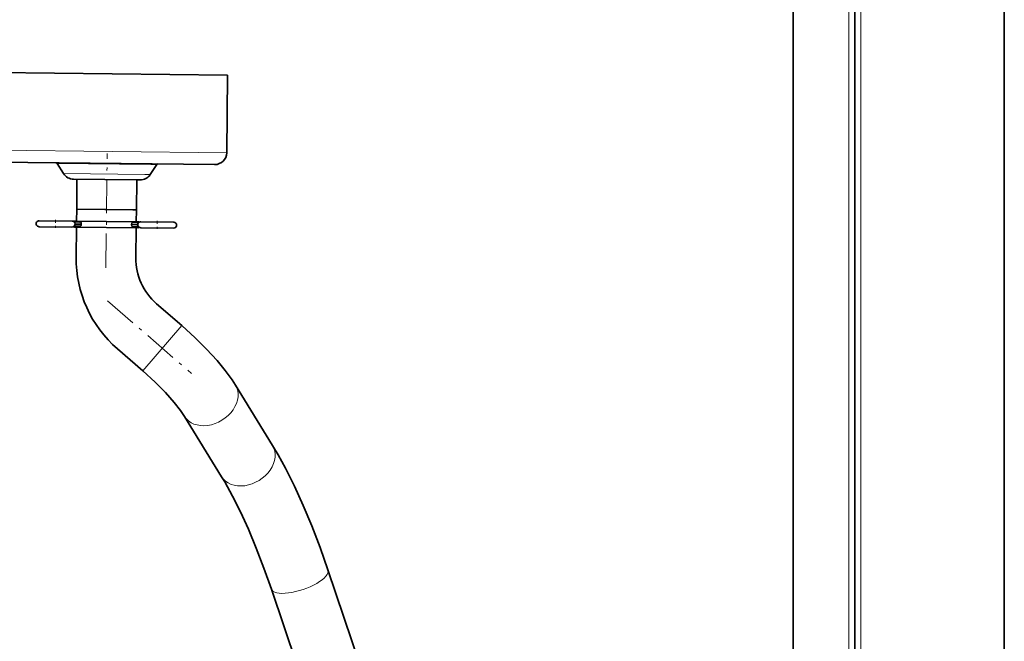
# Model space of a CAD drawing. Extents: x 0 to 420, y 0 to 297.
# Drawn here: x 189 to 222, y 173 to 194 of the extents above; entities that cross this region are included whole.
import ezdxf

# ---------------------------------------------------------------- set-up
doc = ezdxf.new("R2010")
doc.units = 0
doc.linetypes.add('DASHDOT', pattern=[18.5, 12, -3, 0.5, -3])

msp = doc.modelspace()

# ---------------------------------------------------------------- linework, layer by layer
at = {"color": 7, "lineweight": 35}
for p, q in [((221.716522, 58.565498), (221.716522, 239.165512)), ((216.716522, 63.565498), (216.716522, 234.165512)), ((214.656525, 231.905518), (214.656525, 63.565498)), ((119.734398, 192.565506), (195.730194, 191.765503)), ((195.730194, 191.765503), (195.70282, 189.165649)), ((195.298645, 188.769882), (120.102798, 189.561462)), ((190.246048, 188.466751), (190.032379, 188.806946)), ((193.144135, 188.436249), (193.364899, 188.771866)), ((190.580566, 188.279526), (192.66954, 188.257538)), ((190.693207, 188.278336), (190.682678, 187.278397)), ((192.66954, 188.257538), (192.80574, 188.256104)), ((192.6931, 188.257278), (192.682571, 187.257339)), ((190.682678, 187.278397), (190.678467, 186.878418)), ((190.682678, 187.278397), (192.559509, 187.258636)), ((190.682678, 187.278397), (192.682571, 187.257339)), ((192.559509, 187.258636), (192.682571, 187.257339)), ((192.682571, 187.257339), (192.678375, 186.857361)), ((190.528473, 186.87999), (189.428543, 186.891571)), ((190.528473, 186.87999), (189.428543, 186.891571)), ((190.599579, 186.849243), (190.791046, 186.847229)), ((190.678497, 186.878418), (190.628479, 186.878937)), ((190.628479, 186.878937), (192.728363, 186.856842)), ((190.816757, 186.840866), (190.806595, 186.847061)), ((190.837891, 186.776733), (190.83812, 186.786728)), ((190.837891, 186.776733), (190.837921, 186.766724)), ((192.756622, 186.826538), (192.565155, 186.828552)), ((192.728363, 186.856842), (192.678345, 186.857361)), ((193.928284, 186.844208), (192.828354, 186.855789)), ((193.928284, 186.844208), (192.828354, 186.855789)), ((190.526367, 186.680008), (189.426437, 186.691589)), ((190.526367, 186.680008), (189.426437, 186.691589)), ((190.595642, 186.709274), (190.789581, 186.70723)), ((192.726257, 186.656845), (190.626373, 186.678955)), ((190.676361, 186.678421), (190.665741, 185.66803)), ((190.815414, 186.713058), (190.805115, 186.707077)), ((192.516846, 186.759064), (192.516602, 186.749054)), ((192.516846, 186.759064), (192.516815, 186.769058)), ((192.755157, 186.686539), (192.56369, 186.688553)), ((192.67627, 186.657379), (192.665619, 185.646973)), ((193.926178, 186.644211), (192.826248, 186.655792)), ((193.926178, 186.644211), (192.826248, 186.655792)), ((193.356079, 184.114166), (194.200134, 183.383072)), ((192.046661, 182.602402), (192.890717, 181.871307)), ((195.994904, 181.391327), (197.235687, 179.374039)), ((194.291443, 180.343369), (195.532227, 178.32608)), ((199.090714, 175.206726), (201.10672, 169.233017)), ((197.195709, 174.56723), (200.728149, 164.100067))]:
    msp.add_line(p, q, dxfattribs=at)
at = {"color": 7, "lineweight": 13}
for p, q in [((216.916504, 63.365501), (216.916504, 234.365509)), ((216.51651, 63.565498), (216.51651, 233.965515)), ((195.70282, 189.165649), (119.707031, 189.965652)), ((190.032379, 188.806946), (193.160919, 188.774017)), ((193.160919, 188.774017), (193.364899, 188.771866)), ((190.246048, 188.466751), (192.966736, 188.43811)), ((192.966736, 188.43811), (193.144135, 188.436249)), ((190.643585, 186.788773), (190.83812, 186.786728)), ((190.765747, 186.858749), (190.781982, 186.858582)), ((192.590698, 186.839539), (192.574463, 186.839706)), ((190.643372, 186.768784), (190.837921, 186.766724)), ((190.764038, 186.696259), (190.780273, 186.696075)), ((192.711151, 186.747009), (192.516602, 186.749054)), ((192.711349, 186.767014), (192.516815, 186.769058)), ((192.588989, 186.677048), (192.572754, 186.677216)), ((192.890717, 181.871307), (194.200134, 183.383072))]:
    msp.add_line(p, q, dxfattribs=at)
at = {"color": 7, "linetype": 'DASHDOT', "lineweight": 13, "ltscale": 0.095582}
msp.add_line((191.662109, 185.317856), (191.702347, 189.14093), dxfattribs=at)
at = {"color": 7, "linetype": 'DASHDOT', "lineweight": 13, "ltscale": 0.006697}
msp.add_line((189.978882, 186.919678), (189.976044, 186.651794), dxfattribs=at)
at = {"color": 7, "linetype": 'DASHDOT', "lineweight": 13, "ltscale": 0.006698}
msp.add_line((193.378693, 186.883896), (193.375854, 186.615997), dxfattribs=at)
at = {"color": 7, "linetype": 'DASHDOT', "lineweight": 13, "ltscale": 0.092885}
msp.add_line((191.719208, 184.209), (194.527603, 181.776474), dxfattribs=at)
at = {"color": 7, "lineweight": 13}
for points in [[(190.765747, 186.858749), (190.769745, 186.850983), (190.77182, 186.848709), (190.773895, 186.847549), (190.774933, 186.847397)], [(190.791046, 186.847229), (190.790039, 186.847382), (190.787994, 186.848541), (190.78595, 186.850815), (190.781982, 186.858582)], [(192.565155, 186.828552), (192.566162, 186.82869), (192.568237, 186.829803), (192.570343, 186.832031), (192.574463, 186.839706)], [(192.590698, 186.839539), (192.586533, 186.831848), (192.584412, 186.829636), (192.582321, 186.828522), (192.581284, 186.828384)], [(190.764038, 186.696259), (190.768188, 186.703934), (190.770325, 186.706146), (190.772415, 186.707275), (190.773438, 186.707413)], [(190.789581, 186.70723), (190.788559, 186.707108), (190.786499, 186.705978), (190.784393, 186.703766), (190.780273, 186.696075)], [(192.56369, 186.688553), (192.564697, 186.6884), (192.566742, 186.687241), (192.568787, 186.684982), (192.572754, 186.677216)], [(192.588989, 186.677048), (192.584991, 186.684814), (192.582916, 186.687073), (192.580841, 186.688232), (192.579803, 186.688385)]]:
    msp.add_lwpolyline(points, dxfattribs=at)
at = {"color": 7, "lineweight": 35}
for points in [[(190.83812, 186.786728), (190.829071, 186.826981), (190.816757, 186.840866)], [(192.516815, 186.769058), (192.526703, 186.809113), (192.539307, 186.822723)], [(190.837921, 186.766724), (190.828033, 186.726669), (190.815414, 186.713058)], [(192.516602, 186.749054), (192.52565, 186.708801), (192.537964, 186.694931)], [(194.200134, 183.383072), (194.651642, 182.973083), (195.031631, 182.594788), (195.37793, 182.215439), (195.651886, 181.881989), (195.880829, 181.567612), (195.994904, 181.391327)], [(192.890717, 181.871307), (193.308929, 181.489792), (193.653564, 181.14151), (193.947906, 180.809814), (194.157547, 180.541824), (194.291443, 180.343369)], [(199.090714, 175.206726), (198.826294, 175.958191), (198.548676, 176.683456), (198.262726, 177.368835), (197.968689, 178.013336), (197.667603, 178.613632), (197.422272, 179.059891), (197.235687, 179.374039)], [(197.195709, 174.56723), (196.948669, 175.269318), (196.691406, 175.941437), (196.429459, 176.569366), (196.164185, 177.150925), (195.898544, 177.680679), (195.635651, 178.153931), (195.532227, 178.32608)]]:
    msp.add_lwpolyline(points, dxfattribs=at)
for centre, radius, start, end in [((195.302856, 189.169861), 0.4, 269.396878, 359.396875), ((189.998505, 188.785675), 0.04, 32.131194, 89.396876), ((193.398315, 188.749893), 0.04, 89.396876, 146.662548), ((190.584778, 188.679504), 0.4, 212.131199, 269.396878), ((192.809952, 188.656082), 0.4, 269.396878, 326.662554), ((189.42749, 186.79158), 0.1, 89.396876, 269.396878), ((190.527435, 186.779999), 0.1, 269.396878, 89.396876), ((190.627426, 186.778946), 0.1, 89.396876, 119.397198), ((190.822357, 186.773605), 0.102243, 123.615783, 133.599101), ((190.646988, 186.535721), 0.349894, 62.858572, 67.30868), ((192.641449, 186.653656), 0.197599, 109.799778, 121.132298), ((192.532318, 186.7556), 0.102242, 45.193391, 55.177267), ((192.827301, 186.755783), 0.1, 89.396876, 269.396878), ((192.72731, 186.756836), 0.1, 59.39566, 89.396876), ((193.927246, 186.744217), 0.1, 269.396878, 89.396876), ((190.627426, 186.778946), 0.1, 239.398093, 269.396878), ((190.822418, 186.780197), 0.102251, 225.195029, 235.177542), ((190.652542, 187.020752), 0.348845, 291.47541, 295.939144), ((192.643524, 186.861588), 0.197345, 237.65481, 249.001913), ((192.532379, 186.762192), 0.10225, 303.616905, 313.599977), ((192.72731, 186.756836), 0.1, 269.396878, 299.396551), ((194.665512, 185.625916), 4, 179.396872, 229.102143), ((194.665512, 185.625916), 2, 179.396872, 229.102143)]:
    msp.add_arc(centre, radius, start, end, dxfattribs=at)
at = {"color": 7, "lineweight": 13}
for centre, radius, start, end in [((190.646088, 186.820236), 0.03162, 231.156869, 265.45909), ((192.709503, 186.798523), 0.03162, 273.33466, 307.636881), ((190.645218, 186.737274), 0.031619, 93.334064, 127.637494), ((192.708649, 186.715546), 0.031619, 51.156242, 85.459791)]:
    msp.add_arc(centre, radius, start, end, dxfattribs=at)
for centre, major_axis, ratio, start_param, end_param in [((190.5849, 186.789398), (0.000633, 0.059998), 0.978148, 4.71238898, 6.002307735), ((190.790421, 186.787231), (0.000633, 0.059998), 0.978148, 5.82850906, 6.283185307), ((192.564514, 186.768555), (0.000633, 0.059998), 0.978148, 0, 0.454676247), ((192.770035, 186.766388), (0.000633, 0.059998), 0.978148, 0.280870388, 1.570796327), ((190.584686, 186.769394), (0.000633, 0.059998), 0.978148, 3.422476797, 4.71238898), ((190.790207, 186.767227), (0.000633, 0.059998), 0.978148, 3.141592654, 3.5962689), ((192.564316, 186.74855), (0.000633, 0.059998), 0.978148, 2.686916407, 3.141592654), ((192.769836, 186.746399), (0.000633, 0.059998), 0.978148, 1.570796327, 2.860715695), ((195.143173, 180.86734), (-0.851776, -0.523911), 0.762139, 0.000113201, 3.141705855), ((196.383942, 178.850067), (-0.851776, -0.523911), 0.762139, 0.000113201, 3.141705855), ((198.143219, 174.886978), (-0.947502, -0.319763), 0.35204, 6.283130532, 9.424723186)]:
    msp.add_ellipse(centre, major_axis=major_axis, ratio=ratio, start_param=start_param, end_param=end_param, dxfattribs=at)

doc.saveas('drawing.dxf')
